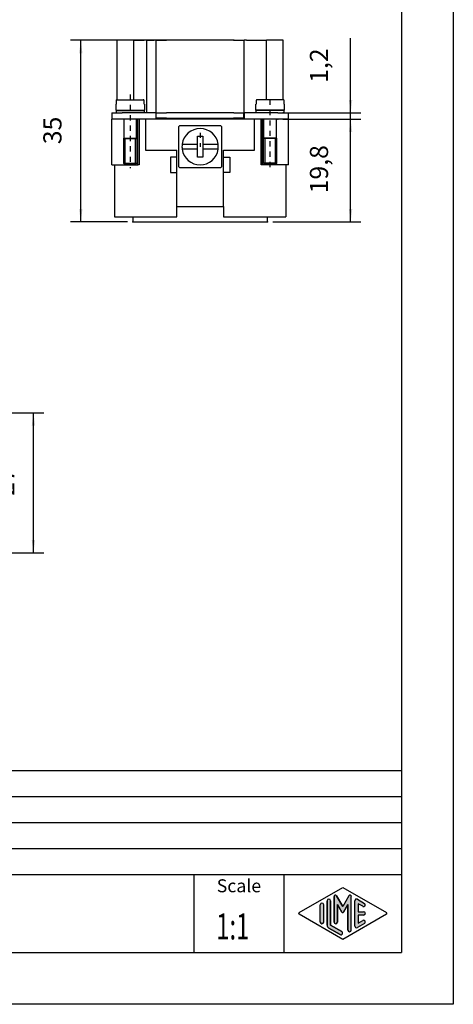
# Model space of a CAD drawing. Units: millimetres. Extents: x 0 to 210, y 0 to 297.
# Drawn here: x 126 to 210, y 0 to 190 of the extents above; entities that cross this region are included whole.
import ezdxf

# ---------------------------------------------------------------- set-up
doc = ezdxf.new("R2010")
doc.units = ezdxf.units.MM
doc.linetypes.add('CHAIN', pattern=[4, 1, -1, 1, -1])
for name, color, linetype in [('Bemaßungen_TC_020513_DIN_', 7, 'Continuous'), ('Gewinde_TC_020513_DIN_', 7, 'Continuous'), ('Mittellinie_TC_020513_DIN_', 7, 'Continuous'), ('Mittelpunktmarkierung_TC_020513_DIN_', 7, 'Continuous'), ('Schraffur', 7, 'Continuous'), ('Sichtbare_Kanten_TC_020513_DIN_', 7, 'Continuous'), ('Skizziergeometrie_ISO_', 7, 'Continuous'), ('Skizziergeometrie_TC_020513_DIN_', 7, 'Continuous'), ('Symbole_ISO_', 7, 'Continuous')]:
    doc.layers.add(name, color=color, linetype=linetype)
doc.styles.add('CONVERTER_11', font='txt.shx', dxfattribs={"width": 0.675})
doc.styles.add('CONVERTER_12', font='txt.shx', dxfattribs={"width": 0.6})
doc.styles.add('CONVERTER_14', font='txt.shx', dxfattribs={"width": 0.75})
doc.dimstyles.new('ME10_DIM_13', dxfattribs={"dimtxt": 3.5, "dimasz": 2.5, "dimexe": 2, "dimexo": 1, "dimgap": 0.8, "dimtad": 1, "dimzin": 12, "dimdsep": 46, "dimtxsty": 'CONVERTER_14', "dimsah": 1, "dimcen": 0.09, "dimclrd": 7, "dimclre": 7, "dimclrt": 7, "dimadec": 0, "dimazin": 0, "dimtfac": 1, "dimtdec": 4, "dimtix": 1, "dimtmove": 0, "dimatfit": 3, "dimfxl": 1, "dimtolj": 1, "dimtzin": 0, "dimarcsym": 0})
doc.dimstyles.new('ME10_DIM_14', dxfattribs={"dimtxt": 3.5, "dimasz": 2.5, "dimexe": 2, "dimexo": 1, "dimgap": 0.8, "dimtad": 1, "dimzin": 12, "dimdsep": 46, "dimtxsty": 'CONVERTER_14', "dimsah": 1, "dimcen": 0.09, "dimclrd": 7, "dimclre": 7, "dimclrt": 7, "dimadec": 0, "dimazin": 0, "dimtfac": 1, "dimtdec": 4, "dimtix": 1, "dimtmove": 0, "dimatfit": 3, "dimfxl": 1, "dimtolj": 1, "dimtzin": 0, "dimarcsym": 0})
doc.dimstyles.new('ME10_DIM_15', dxfattribs={"dimtxt": 3.5, "dimasz": 2.5, "dimexe": 2, "dimexo": 1, "dimgap": 0.8, "dimtad": 1, "dimzin": 12, "dimdsep": 46, "dimtxsty": 'CONVERTER_14', "dimsah": 1, "dimcen": 0.09, "dimclrd": 7, "dimclre": 7, "dimclrt": 7, "dimadec": 0, "dimazin": 0, "dimtfac": 1, "dimtdec": 4, "dimtix": 1, "dimtmove": 0, "dimatfit": 3, "dimfxl": 1, "dimtolj": 1, "dimtzin": 0, "dimarcsym": 0})
doc.dimstyles.new('ME10_DIM_16', dxfattribs={"dimtxt": 3.5, "dimasz": 2.5, "dimexe": 2, "dimexo": 1, "dimgap": 0.8, "dimtad": 1, "dimzin": 12, "dimdsep": 46, "dimtxsty": 'CONVERTER_14', "dimsah": 1, "dimcen": 0.09, "dimclrd": 7, "dimclre": 7, "dimclrt": 7, "dimadec": 0, "dimazin": 0, "dimtfac": 1, "dimtdec": 4, "dimtix": 1, "dimtmove": 0, "dimatfit": 3, "dimfxl": 1, "dimtolj": 1, "dimtzin": 0, "dimarcsym": 0})

# ---------------------------------------------------------------- blocks, each defined once
blk = doc.blocks.new('Ränder_Ilme_Rahmen_A4_hoch')
at = {"layer": 'Skizziergeometrie_ISO_', "color": 7, "linetype": 'Continuous'}
for p in [(200, 287), (20, 10)]:
    blk.add_line(p, (200, 10), dxfattribs=at)
at = {"layer": 'Skizziergeometrie_TC_020513_DIN_', "color": 7, "linetype": 'Continuous'}
for p, q in [((210, 297), (210, 0)), ((210, 0), (0, 0))]:
    blk.add_line(p, q, dxfattribs=at)
blk = doc.blocks.new('Schriftfelder_Ilme')
at = {"layer": 'Schraffur', "linetype": 'Continuous'}
h = blk.add_hatch(color=7, dxfattribs=at)
edge = h.paths.add_edge_path()
edge.add_line((188.66, 18.85), (187.48, 20.89))
edge.add_arc((187.25, 20.75), 0.265, 30, 180)
edge.add_line((186.99, 20.75), (186.99, 15.85))
edge.add_arc((187.32, 15.85), 0.333, 180, 360)
edge.add_line((187.66, 15.85), (187.66, 19.25))
edge.add_line((187.66, 19.25), (188.51, 17.77))
edge.add_arc((188.66, 17.85), 0.167, 210, 330)
edge.add_line((188.8, 17.77), (189.66, 19.25))
edge.add_line((189.66, 19.25), (189.66, 14.29))
edge.add_arc((189.99, 14.29), 0.333, 180, 360)
edge.add_line((190.32, 14.29), (190.32, 20.75))
edge.add_arc((190.06, 20.75), 0.265, 0, 150)
edge.add_line((189.83, 20.89), (188.66, 18.85))
h = blk.add_hatch(color=7, dxfattribs=at)
edge = h.paths.add_edge_path()
edge.add_arc((184.66, 19.15), 0.333, 0, 180)
edge.add_line((184.32, 19.15), (184.32, 15.85))
edge.add_arc((184.66, 15.85), 0.333, 180, 360)
edge.add_line((184.99, 15.85), (184.99, 19.15))
h = blk.add_hatch(color=7, dxfattribs=at)
edge = h.paths.add_edge_path()
edge.add_line((188.49, 14.02), (186.32, 15.27))
edge.add_line((186.32, 15.27), (186.32, 19.94))
edge.add_arc((185.99, 19.94), 0.333, 0, 180)
edge.add_line((185.66, 19.94), (185.66, 15.27))
edge.add_arc((186.32, 15.27), 0.667, 180, 240.0184)
edge.add_line((185.99, 14.69), (188.16, 13.44))
edge.add_arc((188.32, 13.73), 0.333, 240.0184, 420.0184)
h = blk.add_hatch(color=7, dxfattribs=at)
edge = h.paths.add_edge_path()
edge.add_line((192.86, 19.44), (191.49, 20.23))
edge.add_arc((191.32, 19.94), 0.333, 60.0184, 180)
edge.add_line((190.99, 19.94), (190.99, 15.06))
edge.add_arc((191.32, 15.06), 0.333, 180, 299.9816)
edge.add_line((191.49, 14.77), (192.86, 15.56))
edge.add_arc((192.69, 15.85), 0.333, 299.9816, 479.9816)
edge.add_line((192.52, 16.14), (191.66, 15.63))
edge.add_line((191.66, 15.63), (191.66, 17.17))
edge.add_line((191.66, 17.17), (192.69, 17.17))
edge.add_arc((192.69, 17.5), 0.333, 270, 450)
edge.add_line((192.69, 17.83), (191.66, 17.83))
edge.add_line((191.66, 17.83), (191.66, 19.37))
edge.add_line((191.66, 19.37), (192.52, 18.87))
edge.add_arc((192.69, 19.15), 0.333, 240.0184, 420.0184)
at = {"color": 7, "linetype": 'Continuous'}
for p, q in [((188.66, 18.85), (187.48, 20.89)), ((189.83, 20.89), (188.66, 18.85)), ((184.32, 15.85), (184.32, 19.15)), ((184.99, 19.15), (184.99, 15.85)), ((185.66, 19.94), (185.66, 15.27)), ((186.32, 15.27), (186.32, 19.94)), ((186.99, 20.75), (186.99, 15.85)), ((187.66, 19.25), (188.51, 17.77)), ((187.66, 15.85), (187.66, 19.25)), ((188.8, 17.77), (189.66, 19.25)), ((189.66, 19.25), (189.66, 14.29)), ((190.32, 14.29), (190.32, 20.75)), ((190.99, 15.06), (190.99, 19.94)), ((191.49, 20.23), (192.86, 19.44)), ((191.66, 19.37), (191.66, 17.83)), ((192.52, 18.87), (191.66, 19.37)), ((191.66, 17.83), (192.69, 17.83)), ((191.66, 17.17), (191.66, 15.63)), ((192.69, 17.17), (191.66, 17.17)), ((188.49, 14.02), (186.32, 15.27)), ((192.86, 15.56), (191.49, 14.77)), ((191.66, 15.63), (192.52, 16.14)), ((185.99, 14.69), (188.16, 13.44))]:
    blk.add_line(p, q, dxfattribs=at)
for centre, radius, start, end in [((187.25, 20.75), 0.265, 30, 180), ((190.06, 20.75), 0.265, 0, 150), ((184.66, 19.15), 0.333, 0, 180), ((185.99, 19.94), 0.333, 0, 180), ((191.32, 19.94), 0.333, 60.0184, 180), ((192.69, 19.15), 0.333, 240.0184, 60.0184), ((188.66, 17.85), 0.167, 210, 330), ((192.69, 17.5), 0.333, 270, 90), ((184.66, 15.85), 0.333, 180, 0), ((186.32, 15.27), 0.667, 180, 240.0184), ((187.32, 15.85), 0.333, 180, 0), ((192.69, 15.85), 0.333, 299.9816, 119.9816), ((188.32, 13.73), 0.333, 240.0184, 60.0184), ((189.99, 14.29), 0.333, 180, 0), ((191.32, 15.06), 0.333, 180, 299.9816)]:
    blk.add_arc(centre, radius, start, end, dxfattribs=at)
at = {"layer": 'Skizziergeometrie_ISO_', "color": 7, "linetype": 'Continuous'}
for p, q in [((19.98, 45), (199.98, 45)), ((19.98, 45), (19.98, 10)), ((26.98, 45), (26.98, 25)), ((44.98, 45), (44.98, 25)), ((19.98, 40), (199.98, 40)), ((19.98, 35), (199.98, 35)), ((19.98, 30), (199.98, 30)), ((19.98, 25), (199.98, 25)), ((49.98, 10), (49.98, 25)), ((159.98, 25), (159.98, 10)), ((177.33, 25), (177.33, 10)), ((180.24, 17.65), (188.66, 22.5)), ((187.48, 20.89), (188.66, 18.85)), ((188.66, 22.5), (197.07, 17.65)), ((189.83, 20.89), (188.66, 18.85)), ((184.32, 15.85), (184.32, 19.15)), ((184.99, 19.15), (184.99, 15.85)), ((185.66, 15.27), (185.66, 19.94)), ((186.32, 19.94), (186.32, 15.27)), ((186.99, 15.85), (186.99, 20.75)), ((187.66, 19.25), (187.66, 15.85)), ((188.51, 17.77), (187.66, 19.25)), ((189.66, 19.25), (188.8, 17.77)), ((189.66, 14.29), (189.66, 19.25)), ((190.32, 14.29), (190.32, 20.75)), ((190.99, 15.06), (190.99, 19.94)), ((191.49, 20.23), (192.86, 19.44)), ((191.66, 19.37), (191.66, 17.83)), ((192.52, 18.87), (191.66, 19.37)), ((19.98, 17.5), (49.98, 17.5)), ((188.66, 12.5), (180.24, 17.36)), ((197.07, 17.36), (188.66, 12.5)), ((191.66, 17.83), (192.69, 17.83)), ((191.66, 17.17), (191.66, 15.63)), ((192.69, 17.17), (191.66, 17.17)), ((186.32, 15.27), (188.49, 14.02)), ((192.86, 15.56), (191.49, 14.77)), ((191.66, 15.63), (192.52, 16.14)), ((188.16, 13.44), (185.99, 14.69))]:
    blk.add_line(p, q, dxfattribs=at)
for centre, radius, start, end in [((187.25, 20.75), 0.265, 30, 180), ((190.06, 20.75), 0.265, 0, 150), ((184.66, 19.15), 0.333, 0, 180), ((185.99, 19.94), 0.333, 0, 180), ((191.32, 19.94), 0.333, 60.0184, 180), ((192.69, 19.15), 0.333, 240.0184, 60.0184), ((180.32, 17.5), 0.167, 119.9816, 240.0184), ((188.66, 17.85), 0.167, 210, 330), ((192.69, 17.5), 0.333, 270, 90), ((196.99, 17.5), 0.167, 299.9816, 60.0184), ((184.66, 15.85), 0.333, 180, 0), ((186.32, 15.27), 0.667, 180, 240.0184), ((187.32, 15.85), 0.333, 180, 0), ((192.69, 15.85), 0.333, 299.9816, 119.9816), ((188.32, 13.73), 0.333, 240.0184, 60.0184), ((189.99, 14.29), 0.333, 180, 0), ((191.32, 15.06), 0.333, 180, 299.9816)]:
    blk.add_arc(centre, radius, start, end, dxfattribs=at)
at = {"layer": 'Symbole_ISO_', "color": 7, "line_spacing_factor": 0.757273}
for s, insert, char_height, attachment_point, style in [('Date', (20.98, 21.25), 2.5, 4, 'CONVERTER_11'), ('29.11.2006', (39.98, 21.25), 3.5, 5, 'CONVERTER_12'), ('Scale', (168.66, 22.5), 2.5, 5, 'CONVERTER_11'), ('Sign.', (20.98, 13.75), 2.5, 4, 'CONVERTER_11')]:
    blk.add_mtext(s, dxfattribs=dict(at, insert=insert, char_height=char_height, attachment_point=attachment_point, style=style))
blk = doc.blocks.new('*D6')
at = {"layer": 'Bemaßungen_TC_020513_DIN_', "color": 7, "linetype": 'Continuous'}
for p, q in [((120.08, 113.93), (131.08, 113.93)), ((129.08, 86.93), (129.08, 113.93)), ((120.08, 86.93), (131.08, 86.93))]:
    blk.add_line(p, q, dxfattribs=at)
at = {"layer": 'Bemaßungen_TC_020513_DIN_', "color": 7}
for points in [[(129.41, 111.43), (128.75, 111.43), (129.08, 113.93)], [(128.75, 89.43), (129.41, 89.43), (129.08, 86.93)]]:
    blk.add_solid(points, dxfattribs=at)
at = {"layer": 'Bemaßungen_TC_020513_DIN_', "color": 7, "insert": (126.51, 97.9), "char_height": 3.5, "attachment_point": 7, "rotation": 90, "line_spacing_factor": 0.454545, "style": 'CONVERTER_14'}
blk.add_mtext('27', dxfattribs=at)
blk = doc.blocks.new('*D7')
at = {"layer": 'Bemaßungen_TC_020513_DIN_', "color": 7, "linetype": 'Continuous'}
for p, q in [((166.7, 185.65), (136.2, 185.65)), ((138.2, 150.65), (138.2, 185.65)), ((147.2, 150.65), (136.2, 150.65))]:
    blk.add_line(p, q, dxfattribs=at)
at = {"layer": 'Bemaßungen_TC_020513_DIN_', "color": 7}
for points in [[(138.53, 183.15), (137.88, 183.15), (138.2, 185.65)], [(137.88, 153.15), (138.53, 153.15), (138.2, 150.65)]]:
    blk.add_solid(points, dxfattribs=at)
at = {"layer": 'Bemaßungen_TC_020513_DIN_', "color": 7, "insert": (135.58, 165.63), "char_height": 3.5, "attachment_point": 7, "rotation": 90, "line_spacing_factor": 0.454545, "style": 'CONVERTER_14'}
blk.add_mtext('35', dxfattribs=at)
blk = doc.blocks.new('*D8')
at = {"layer": 'Bemaßungen_TC_020513_DIN_', "color": 7, "linetype": 'Continuous'}
for p, q in [((177.2, 170.45), (192.2, 170.45)), ((190.2, 150.65), (190.2, 170.45)), ((175.2, 150.65), (192.2, 150.65))]:
    blk.add_line(p, q, dxfattribs=at)
at = {"layer": 'Bemaßungen_TC_020513_DIN_', "color": 7}
for points in [[(190.53, 167.95), (189.88, 167.95), (190.2, 170.45)], [(189.88, 153.15), (190.53, 153.15), (190.2, 150.65)]]:
    blk.add_solid(points, dxfattribs=at)
at = {"layer": 'Bemaßungen_TC_020513_DIN_', "color": 7, "insert": (186.95, 156.17), "char_height": 3.5, "attachment_point": 7, "rotation": 90, "line_spacing_factor": 0.454545, "style": 'CONVERTER_14'}
blk.add_mtext('19,8', dxfattribs=at)
blk = doc.blocks.new('*D9')
at = {"layer": 'Bemaßungen_TC_020513_DIN_', "color": 7, "linetype": 'Continuous'}
for p, q in [((190.2, 165.45), (190.2, 186.06)), ((178.2, 171.65), (192.2, 171.65)), ((178.2, 170.45), (192.2, 170.45))]:
    blk.add_line(p, q, dxfattribs=at)
at = {"layer": 'Bemaßungen_TC_020513_DIN_', "color": 7}
for points in [[(189.88, 174.15), (190.53, 174.15), (190.2, 171.65)], [(190.53, 167.95), (189.88, 167.95), (190.2, 170.45)]]:
    blk.add_solid(points, dxfattribs=at)
at = {"layer": 'Bemaßungen_TC_020513_DIN_', "color": 7, "insert": (186.95, 177.45), "char_height": 3.5, "attachment_point": 7, "rotation": 90, "line_spacing_factor": 0.454545, "style": 'CONVERTER_14'}
blk.add_mtext('1,2', dxfattribs=at)

msp = doc.modelspace()

# ---------------------------------------------------------------- linework, layer by layer
at = {"layer": 'Bemaßungen_TC_020513_DIN_', "color": 7}
for p in [(167.705, 185.651), (177.205, 171.651), (176.205, 170.451), (177.205, 170.451), (148.205, 150.651), (174.205, 150.651)]:
    msp.add_point(p, dxfattribs=at)
at = {"layer": 'Gewinde_TC_020513_DIN_', "color": 7, "linetype": 'Continuous'}
for p, q in [((146.675, 166.701), (146.675, 162.001)), ((148.735, 162.001), (148.735, 166.701)), ((173.675, 166.701), (173.675, 162.001)), ((175.735, 162.001), (175.735, 166.701))]:
    msp.add_line(p, q, dxfattribs=at)
at = {"layer": 'Mittellinie_TC_020513_DIN_', "color": 7, "linetype": 'CHAIN'}
for p, q in [((147.705, 175.226), (147.705, 161.036)), ((174.705, 161.212), (174.705, 175.05))]:
    msp.add_line(p, q, dxfattribs=at)
at = {"layer": 'Mittelpunktmarkierung_TC_020513_DIN_', "color": 7, "linetype": 'CHAIN'}
msp.add_line((161.205, 167.839), (161.205, 165.151), dxfattribs=at)
at = {"layer": 'Sichtbare_Kanten_TC_020513_DIN_', "color": 7, "linetype": 'Continuous'}
for p, q in [((148.405, 185.651), (145.205, 185.651)), ((145.205, 174.201), (145.205, 185.651)), ((148.405, 185.651), (150.405, 185.651)), ((148.405, 174.201), (148.405, 185.651)), ((150.905, 185.651), (150.405, 185.651)), ((150.905, 185.651), (152.345, 185.651)), ((150.905, 171.651), (150.905, 185.651)), ((152.705, 185.651), (152.345, 185.651)), ((152.705, 185.651), (154.705, 185.651)), ((152.705, 171.651), (152.705, 185.651)), ((167.705, 185.651), (154.705, 185.651)), ((167.705, 185.651), (169.705, 185.651)), ((170.135, 185.651), (169.705, 185.651)), ((169.705, 171.651), (169.705, 185.651)), ((170.135, 185.651), (174.005, 185.651)), ((174.005, 174.201), (174.005, 185.651)), ((177.205, 185.651), (174.005, 185.651)), ((177.205, 174.201), (177.205, 185.651)), ((144.955, 173.351), (145.001, 173.351)), ((144.955, 173.351), (144.955, 172.201)), ((145.001, 174.001), (145.001, 173.351)), ((145.204, 174.201), (150.205, 174.201)), ((150.409, 173.351), (150.409, 174.001)), ((150.409, 173.351), (150.455, 173.351)), ((150.455, 173.351), (150.455, 172.201)), ((171.955, 173.351), (172.001, 173.351)), ((171.955, 172.201), (171.955, 173.351)), ((172.001, 174.001), (172.001, 173.351)), ((177.205, 174.201), (172.204, 174.201)), ((177.409, 173.351), (177.409, 174.001)), ((177.409, 173.351), (177.455, 173.351)), ((177.455, 172.201), (177.455, 173.351)), ((144.205, 171.651), (146.205, 171.651)), ((144.205, 171.651), (144.205, 170.451)), ((144.955, 172.201), (150.455, 172.201)), ((145.005, 172.151), (150.405, 172.151)), ((145.005, 172.151), (145.005, 171.651)), ((145.205, 172.151), (145.205, 172.201)), ((152.705, 171.651), (146.205, 171.651)), ((146.505, 172.201), (146.505, 172.151)), ((148.905, 172.201), (148.905, 172.151)), ((150.405, 172.151), (150.405, 171.651)), ((152.705, 171.651), (154.705, 171.651)), ((152.705, 170.451), (152.705, 171.651)), ((152.755, 170.651), (152.755, 171.651)), ((154.755, 170.651), (152.755, 170.651)), ((167.705, 171.651), (154.705, 171.651)), ((154.755, 170.651), (167.655, 170.651)), ((156.705, 170.651), (156.705, 170.451)), ((165.705, 170.651), (165.705, 170.451)), ((169.655, 170.651), (167.655, 170.651)), ((167.705, 171.651), (169.705, 171.651)), ((169.655, 170.651), (169.655, 171.651)), ((169.705, 171.651), (169.705, 170.451)), ((176.205, 171.651), (169.705, 171.651)), ((177.455, 172.201), (171.955, 172.201)), ((177.405, 172.151), (172.005, 172.151)), ((172.005, 171.651), (172.005, 172.151)), ((173.505, 172.151), (173.505, 172.201)), ((175.905, 172.151), (175.905, 172.201)), ((176.205, 171.651), (178.205, 171.651)), ((177.205, 172.151), (177.205, 172.201)), ((177.405, 171.651), (177.405, 172.151)), ((178.205, 170.451), (178.205, 171.651)), ((146.205, 170.451), (144.205, 170.451)), ((144.205, 161.651), (144.205, 170.451)), ((152.705, 170.451), (146.205, 170.451)), ((146.505, 170.451), (146.505, 166.801)), ((148.905, 170.451), (148.905, 166.801)), ((149.205, 161.651), (149.205, 170.451)), ((149.455, 170.451), (149.455, 161.651)), ((150.705, 170.451), (150.705, 164.451)), ((156.705, 170.451), (152.705, 170.451)), ((165.705, 170.451), (156.705, 170.451)), ((157.105, 161.254), (157.105, 169.047)), ((157.309, 169.251), (165.101, 169.251)), ((165.305, 169.047), (165.305, 161.254)), ((169.705, 170.451), (165.705, 170.451)), ((176.205, 170.451), (169.705, 170.451)), ((171.705, 164.451), (171.705, 170.451)), ((172.955, 161.651), (172.955, 170.451)), ((173.205, 161.651), (173.205, 170.451)), ((173.505, 166.801), (173.505, 170.451)), ((175.905, 166.801), (175.905, 170.451)), ((178.205, 170.451), (176.205, 170.451)), ((178.205, 161.651), (178.205, 170.451)), ((160.705, 165.651), (160.705, 167.151)), ((160.705, 167.151), (161.705, 167.151)), ((161.705, 167.151), (161.705, 165.651)), ((146.505, 166.801), (146.405, 166.701)), ((146.405, 166.701), (149.005, 166.701)), ((146.405, 166.701), (146.405, 162.001)), ((146.405, 166.701), (149.005, 166.701)), ((146.505, 166.801), (148.905, 166.801)), ((148.905, 166.801), (149.005, 166.701)), ((149.005, 166.701), (149.005, 162.001)), ((157.741, 165.651), (158.139, 165.651)), ((158.139, 165.651), (160.705, 165.651)), ((160.705, 164.651), (160.705, 165.651)), ((161.705, 165.651), (161.705, 164.651)), ((161.705, 165.651), (164.271, 165.651)), ((164.271, 165.651), (164.669, 165.651)), ((173.505, 166.801), (173.405, 166.701)), ((176.005, 166.701), (173.405, 166.701)), ((173.405, 162.001), (173.405, 166.701)), ((176.005, 166.701), (173.405, 166.701)), ((175.905, 166.801), (173.505, 166.801)), ((175.905, 166.801), (176.005, 166.701)), ((176.005, 162.001), (176.005, 166.701)), ((150.705, 164.451), (156.705, 164.451)), ((155.505, 163.151), (155.505, 160.151)), ((156.705, 163.151), (155.505, 163.151)), ((156.705, 163.151), (156.705, 164.451)), ((156.705, 160.151), (156.705, 163.151)), ((156.755, 163.151), (156.705, 163.151)), ((158.139, 164.651), (157.741, 164.651)), ((160.705, 164.651), (158.139, 164.651)), ((160.705, 163.151), (160.705, 164.651)), ((161.705, 163.151), (160.705, 163.151)), ((161.705, 164.651), (161.705, 163.151)), ((164.271, 164.651), (161.705, 164.651)), ((164.669, 164.651), (164.271, 164.651)), ((165.705, 163.151), (165.655, 163.151)), ((165.705, 163.151), (165.705, 164.451)), ((165.705, 164.451), (171.705, 164.451)), ((165.705, 163.151), (166.905, 163.151)), ((165.705, 160.151), (165.705, 163.151)), ((166.905, 163.151), (166.905, 160.151)), ((144.205, 161.651), (149.205, 161.651)), ((144.705, 161.651), (144.705, 151.651)), ((146.405, 162.001), (149.005, 162.001)), ((146.605, 161.801), (146.405, 162.001)), ((146.405, 162.001), (149.005, 162.001)), ((146.605, 161.801), (148.805, 161.801)), ((148.805, 161.801), (149.005, 162.001)), ((149.455, 161.651), (149.205, 161.651)), ((173.205, 161.651), (172.955, 161.651)), ((178.205, 161.651), (173.205, 161.651)), ((176.005, 162.001), (173.405, 162.001)), ((173.605, 161.801), (173.405, 162.001)), ((176.005, 162.001), (173.405, 162.001)), ((175.805, 161.801), (173.605, 161.801)), ((175.805, 161.801), (176.005, 162.001)), ((177.705, 161.651), (177.705, 151.651)), ((155.505, 160.151), (156.705, 160.151)), ((156.705, 153.651), (156.705, 160.151)), ((156.755, 160.151), (156.705, 160.151)), ((165.101, 161.051), (157.309, 161.051)), ((165.705, 160.151), (165.655, 160.151)), ((165.705, 153.651), (165.705, 160.151)), ((166.905, 160.151), (165.705, 160.151)), ((156.705, 153.651), (165.705, 153.651)), ((156.705, 151.651), (156.705, 153.651)), ((165.705, 153.651), (165.705, 151.651)), ((144.705, 151.651), (156.705, 151.651)), ((148.205, 151.651), (148.205, 150.651)), ((148.205, 150.651), (174.205, 150.651)), ((165.705, 151.651), (177.705, 151.651)), ((174.205, 150.651), (174.205, 151.651))]:
    msp.add_line(p, q, dxfattribs=at)
for points in [[(145.204, 174.201), (145.192, 174.2), (145.178, 174.199), (145.165, 174.197), (145.152, 174.194), (145.139, 174.19), (145.127, 174.186), (145.115, 174.18), (145.104, 174.174), (145.092, 174.167), (145.081, 174.159), (145.07, 174.151), (145.061, 174.143), (145.052, 174.133), (145.044, 174.123), (145.036, 174.112), (145.028, 174.101), (145.022, 174.089), (145.016, 174.078), (145.012, 174.066), (145.008, 174.053), (145.005, 174.04), (145.003, 174.027), (145.001, 174.013), (145.001, 174.001)], [(150.409, 174.001), (150.409, 174.013), (150.407, 174.027), (150.405, 174.04), (150.402, 174.053), (150.398, 174.066), (150.393, 174.078), (150.388, 174.089), (150.381, 174.101), (150.374, 174.112), (150.366, 174.123), (150.358, 174.133), (150.349, 174.143), (150.339, 174.151), (150.329, 174.159), (150.318, 174.167), (150.306, 174.174), (150.294, 174.18), (150.283, 174.186), (150.271, 174.19), (150.258, 174.194), (150.245, 174.197), (150.231, 174.199), (150.218, 174.2), (150.205, 174.201)], [(172.204, 174.201), (172.192, 174.2), (172.178, 174.199), (172.165, 174.197), (172.152, 174.194), (172.139, 174.19), (172.127, 174.186), (172.115, 174.18), (172.104, 174.174), (172.092, 174.167), (172.081, 174.159), (172.07, 174.151), (172.061, 174.143), (172.052, 174.133), (172.044, 174.123), (172.036, 174.112), (172.028, 174.101), (172.022, 174.089), (172.016, 174.078), (172.012, 174.066), (172.008, 174.053), (172.005, 174.04), (172.003, 174.027), (172.001, 174.013), (172.001, 174.001)], [(177.409, 174.001), (177.409, 174.013), (177.407, 174.027), (177.405, 174.04), (177.402, 174.053), (177.398, 174.066), (177.393, 174.078), (177.388, 174.089), (177.381, 174.101), (177.374, 174.112), (177.366, 174.123), (177.358, 174.133), (177.349, 174.143), (177.339, 174.151), (177.329, 174.159), (177.318, 174.167), (177.306, 174.174), (177.294, 174.18), (177.283, 174.186), (177.271, 174.19), (177.258, 174.194), (177.245, 174.197), (177.231, 174.199), (177.218, 174.2), (177.205, 174.201)]]:
    msp.add_lwpolyline(points, dxfattribs=at)
for radius, start, end in [(5.656, 133.53998, 136.46002), (5.656, 43.53998, 46.46002), (3.5, 8.21321, 171.78679), (3.5, 171.78679, 188.21321), (3.5, 351.78679, 8.21321), (3.5, 188.21321, 351.78679), (5.656, 223.53998, 226.46002), (5.656, 313.53998, 316.46002)]:
    msp.add_arc((161.205, 165.151), radius, start, end, dxfattribs=at)

# ---------------------------------------------------------------- block references
for name, p in [('Ränder_Ilme_Rahmen_A4_hoch', (0, 0)), ('Schriftfelder_Ilme', (0.02, -0.001))]:
    msp.add_blockref(name, p)

# ---------------------------------------------------------------- texts
at = {"layer": 'Symbole_ISO_', "color": 7, "style": 'CONVERTER_11', "width": 0.675}
msp.add_text('1:1', height=5, dxfattribs=at).set_placement((164.305, 12.5))

# ---------------------------------------------------------------- dimensions: what is measured, and where the dimension line sits
at = {"layer": 'Bemaßungen_TC_020513_DIN_'}
for base, p1, p2, text, dimstyle, picture, middle in [((190.205, 171.651), (177.205, 170.451), (177.205, 171.651), '1,2', 'ME10_DIM_16', '*D9', (185.198, 181.756)), ((138.205, 185.651), (148.205, 150.651), (167.705, 185.651), '35', 'ME10_DIM_14', '*D7', (133.829, 168.502)), ((190.205, 170.451), (174.205, 150.651), (176.205, 170.451), '19,8', 'ME10_DIM_15', '*D8', (185.198, 161.906)), ((129.077, 113.934), (119.077, 86.934), (119.077, 113.934), '27', 'ME10_DIM_13', '*D6', (124.763, 100.767))]:
    dim = msp.add_linear_dim(base=base, p1=p1, p2=p2, angle=90, text=text, dimstyle=dimstyle, dxfattribs=at)
    dim.commit()
    dim.dimension.update_dxf_attribs({"geometry": picture, "text_midpoint": middle, "text_rotation": 90})

doc.saveas('drawing.dxf')
